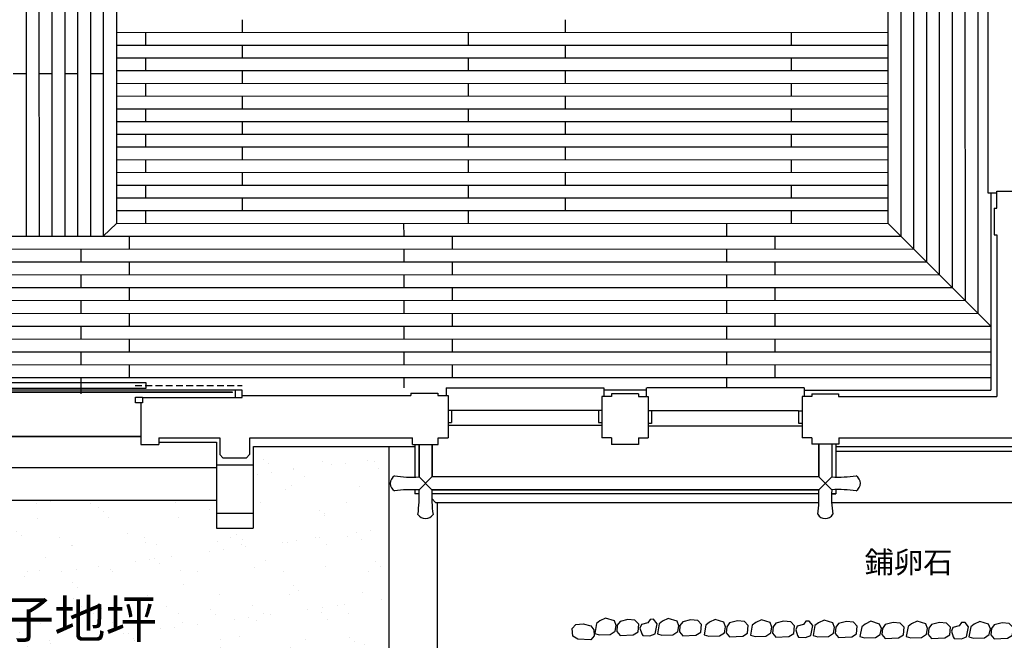
# Model space of a CAD drawing. Units: millimetres. Extents: x 379 to 15254, y 1048 to 6395.
# Drawn here: x 5366 to 6281, y 2914 to 3490 of the extents above; entities that cross this region are included whole.
import ezdxf

# ---------------------------------------------------------------- set-up
doc = ezdxf.new("R2010")
doc.units = ezdxf.units.MM
doc.linetypes.add('HIDDEN', pattern=[9.525, 6.35, -3.175])
for name, color, linetype in [('_00500', 4, 'Continuous'), ('圖層2', 40, 'Continuous'), ('損壞輕', 213, 'Continuous'), ('柱礎', 4, 'Continuous'), ('框字', 5, 'Continuous'), ('牆柱', 1, 'Continuous'), ('磚剖', 2, 'Continuous'), ('變更設計', 1, 'Continuous'), ('道路及其他', 63, 'Continuous'), ('鐵', 137, 'Continuous'), ('門窗', 3, 'Continuous')]:
    doc.layers.add(name, color=color, linetype=linetype)
doc.styles.add('M25', font='ROMANS', dxfattribs={"width": 0.8})

msp = doc.modelspace()

# ---------------------------------------------------------------- hatches: boundary and pattern name
at = {"layer": '鐵'}
h = msp.add_hatch(dxfattribs=at)
h.set_pattern_fill('AR-SAND', color=256, angle=0.00983914, style=0)
h.set_pattern_definition([(37.509839, (-387738.277, -146248.67), (-1.6084357, 48.9410482), [0, -38.608, 0, -43.18, 0, -41.275]), (7.50984, (-387738.28, -146248.67), (44.940018, 71.690228), [0, -20.828, 0, -34.798, 0, -13.335]), (327.509839, (-387769.52, -146248.673), (79.099211, 0.157302), [0, -12.7, 0, -45.72, 0, -59.69]), (317.50984, (-387769.52, -146248.673), (76.351816, 22.306044), [0, -6.35, 0, -29.972, 0, -34.29])])
h.paths.add_polyline_path([(5709.40356, 3093.55464), (5583.34568, 3093.53299), (5583.3486, 3076.53242), (5583.35869, 3017.73242), (5549.35869, 3017.72658), (5549.35425, 3043.62715), (5219.5992, 3043.57053), (5219.60364, 3017.66996), (5185.60365, 3017.66412), (5185.59355, 3076.46412), (5185.59063, 3093.46469), (5061.03274, 3093.4433), (5061.09932, 2705.7433), (5229.78473, 2705.77227), (5229.78216, 2720.77227), (5257.78216, 2720.77708), (5257.78473, 2705.77708), (5511.28473, 2705.82061), (5511.28215, 2720.82061), (5539.28215, 2720.82542), (5539.28473, 2705.82542), (5709.47014, 2705.85464)])
h.paths.add_polyline_path([(5546.39378, 2859.32664), (5587.89378, 2859.33377), (5587.90091, 2817.83377), (5546.40091, 2817.82664)], flags=16)
h.paths.add_polyline_path([(5549.89438, 2855.82724), (5584.39438, 2855.83317), (5584.40031, 2821.33317), (5549.90031, 2821.32724)], flags=0)
h.paths.add_polyline_path([(5553.89559, 2848.82793), (5556.89507, 2851.82844), (5577.39507, 2851.83197), (5580.39559, 2848.83248), (5580.39911, 2828.33248), (5577.39962, 2825.33197), (5556.89962, 2825.32845), (5553.89911, 2828.32793)], flags=0)
h.paths.add_polyline_path([(5222.62296, 2859.27104), (5222.63008, 2817.77104), (5181.13008, 2817.76392), (5181.12296, 2859.26392)], flags=16)
h.paths.add_polyline_path([(5219.12356, 2855.77044), (5219.12948, 2821.27044), (5184.62948, 2821.26452), (5184.62356, 2855.76452)], flags=0)
h.paths.add_polyline_path([(5215.12476, 2848.76975), (5215.12828, 2828.26975), (5212.1288, 2825.26924), (5191.6288, 2825.26572), (5188.62828, 2828.2652), (5188.62476, 2848.7652), (5191.62425, 2851.76572), (5212.12425, 2851.76924)], flags=0)

# ---------------------------------------------------------------- linework, layer by layer
at = {"layer": '_00500', "color": 8, "elevation": 0.00001}
for points in [[(5897.1434, 2926.94347), (5899.8115, 2923.40492), (5900.30191, 2917.73381), (5897.15374, 2913.86052), (5884.98694, 2914.55287), (5880.35565, 2917.43573), (5879.77633, 2924.44886), (5883.36323, 2928.15386), (5889.93528, 2928.7522), (5897.1434, 2926.94347)], [(5905.66282, 2931.58017), (5902.50276, 2929.06032), (5900.82874, 2919.917), (5905.0519, 2918.61907), (5915.14709, 2919.07017), (5919.77838, 2921.95311), (5920.72722, 2927.34743), (5919.05047, 2931.58375), (5910.90112, 2934.19288), (5905.66282, 2931.58017)], [(5924.428, 2931.08072), (5921.75991, 2927.54218), (5921.2695, 2921.87106), (5924.41766, 2917.99778), (5936.58447, 2918.69012), (5941.21575, 2921.57299), (5941.79507, 2928.58611), (5938.20817, 2932.29112), (5931.63612, 2932.88945), (5924.428, 2931.08072)], [(5950.11156, 2929.67012), (5944.15257, 2928.27555), (5942.7957, 2924.95532), (5944.41316, 2919.63678), (5945.4874, 2918.05499), (5952.01975, 2917.84546), (5956.96601, 2919.44553), (5958.67498, 2928.92448), (5955.48023, 2933.04424), (5952.23083, 2932.77367), (5950.11156, 2929.67012)], [(5963.91116, 2931.2671), (5960.7511, 2928.74725), (5959.07708, 2919.60393), (5963.30024, 2918.306), (5973.39543, 2918.75709), (5978.02672, 2921.64004), (5978.97556, 2927.03436), (5977.29881, 2931.27067), (5969.14946, 2933.87981), (5963.91116, 2931.2671)], [(5982.67634, 2930.76765), (5980.00825, 2927.2291), (5979.51784, 2921.55799), (5982.666, 2917.6847), (5994.83281, 2918.37705), (5999.46409, 2921.25991), (6000.04342, 2928.27304), (5996.45651, 2931.97804), (5989.88446, 2932.57638), (5982.67634, 2930.76765)], [(6007.34124, 2930.25425), (6004.18118, 2927.73441), (6002.50716, 2918.59109), (6006.73032, 2917.29316), (6016.82551, 2917.74425), (6021.45679, 2920.6272), (6022.40564, 2926.02152), (6020.72889, 2930.25783), (6012.57954, 2932.86697), (6007.34124, 2930.25425)], [(6026.10642, 2929.7548), (6023.43832, 2926.21626), (6022.94791, 2920.54515), (6026.09608, 2916.67186), (6038.26288, 2917.36421), (6042.89417, 2920.24707), (6043.47349, 2927.2602), (6039.88659, 2930.9652), (6033.31454, 2931.56353), (6026.10642, 2929.7548)], [(6050.38043, 2930.01826), (6047.22037, 2927.49841), (6045.54635, 2918.35509), (6049.76951, 2917.05716), (6059.8647, 2917.50825), (6064.49599, 2920.3912), (6065.44483, 2925.78552), (6063.76808, 2930.02183), (6055.61873, 2932.63097), (6050.38043, 2930.01826)], [(6069.14561, 2929.5188), (6066.47751, 2925.98026), (6065.9871, 2920.30915), (6069.13527, 2916.43586), (6081.30207, 2917.12821), (6085.93336, 2920.01107), (6086.51268, 2927.0242), (6082.92578, 2930.7292), (6076.35373, 2931.32753), (6069.14561, 2929.5188)], [(6094.82917, 2928.10821), (6088.87018, 2926.71364), (6087.51331, 2923.39341), (6089.13077, 2918.07487), (6090.20501, 2916.49307), (6096.73736, 2916.28355), (6101.68362, 2917.88361), (6103.39258, 2927.36256), (6100.19784, 2931.48233), (6096.94844, 2931.21175), (6094.82917, 2928.10821)], [(6108.62877, 2929.70518), (6105.46871, 2927.18534), (6103.79469, 2918.04201), (6108.01785, 2916.74408), (6118.11304, 2917.19518), (6122.74433, 2920.07813), (6123.69317, 2925.47244), (6122.01642, 2929.70876), (6113.86707, 2932.31789), (6108.62877, 2929.70518)], [(6127.39395, 2929.20573), (6124.72586, 2925.66719), (6124.23544, 2919.99608), (6127.38361, 2916.12279), (6139.55041, 2916.81513), (6144.1817, 2919.698), (6144.76102, 2926.71113), (6141.17412, 2930.41613), (6134.60207, 2931.01446), (6127.39395, 2929.20573)], [(6152.05884, 2928.69234), (6148.89879, 2926.1725), (6147.22477, 2917.02917), (6151.44793, 2915.73124), (6161.54312, 2916.18234), (6166.1744, 2919.06528), (6167.12325, 2924.4596), (6165.4465, 2928.69592), (6157.29715, 2931.30505), (6152.05884, 2928.69234)], [(6170.82403, 2928.19289), (6168.15593, 2924.65435), (6167.66552, 2918.98323), (6170.81369, 2915.10995), (6182.98049, 2915.80229), (6187.61178, 2918.68516), (6188.1911, 2925.69829), (6184.6042, 2929.40329), (6178.03215, 2930.00162), (6170.82403, 2928.19289)], [(6195.09841, 2928.76883), (6191.93835, 2926.24899), (6190.26433, 2917.10566), (6194.48749, 2915.80773), (6204.58268, 2916.25883), (6209.21396, 2919.14177), (6210.16281, 2924.53609), (6208.48606, 2928.77241), (6200.33671, 2931.38154), (6195.09841, 2928.76883)], [(6213.86359, 2928.26938), (6211.19549, 2924.73084), (6210.70508, 2919.05972), (6213.85325, 2915.18644), (6226.02005, 2915.87878), (6230.65134, 2918.76165), (6231.23066, 2925.77478), (6227.64376, 2929.47978), (6221.07171, 2930.07811), (6213.86359, 2928.26938)], [(6239.54715, 2926.85878), (6233.58815, 2925.46421), (6232.23128, 2922.14399), (6233.84875, 2916.82545), (6234.92298, 2915.24365), (6241.45534, 2915.03412), (6246.4016, 2916.63419), (6248.11056, 2926.11314), (6244.91582, 2930.2329), (6241.66641, 2929.96233), (6239.54715, 2926.85878)], [(6253.34675, 2928.45576), (6250.18669, 2925.93591), (6248.51267, 2916.79259), (6252.73583, 2915.49466), (6262.83102, 2915.94576), (6267.4623, 2918.8287), (6268.41115, 2924.22302), (6266.7344, 2928.45934), (6258.58505, 2931.06847), (6253.34675, 2928.45576)], [(6272.11193, 2927.95631), (6269.44383, 2924.41776), (6268.95342, 2918.74665), (6272.10159, 2914.87336), (6284.26839, 2915.56571), (6288.89968, 2918.44858), (6289.479, 2925.4617), (6285.8921, 2929.1667), (6279.32005, 2929.76504), (6272.11193, 2927.95631)]]:
    msp.add_lwpolyline(points, dxfattribs=at)
at = {"layer": '圖層2'}
for p, q in [((5762.65879, 3148.06378), (5909.25879, 3148.08896)), ((5762.65879, 3148.06378), (5762.66002, 3140.86378)), ((5909.25879, 3148.08896), (5909.26016, 3140.08896)), ((5948.65878, 3148.09573), (5948.66016, 3140.09573)), ((6095.25878, 3148.1209), (5949.25878, 3148.09583)), ((6095.25878, 3148.1209), (6095.26016, 3140.1209)), ((5495.7399, 3097.71738), (5549.34496, 3097.72658)), ((5549.34496, 3097.72658), (5549.3486, 3076.52658)), ((5583.34568, 3093.53299), (5583.3486, 3076.53242)), ((5583.6232, 3093.53304), (5733.76085, 3093.55882)), ((5737.26051, 3095.55942), (5737.26571, 3065.30942)), ((5749.76051, 3095.56157), (5749.76566, 3065.56157)), ((6108.7178, 3095.62321), (6108.72295, 3065.62321)), ((6121.2178, 3095.62536), (6121.22299, 3065.37536)), ((6124.71814, 3093.62596), (6320.96814, 3093.65966)), ((5549.3486, 3076.52658), (5583.3486, 3076.53242)), ((6108.72295, 3065.62321), (5749.76566, 3065.56157)), ((5737.26777, 3053.30942), (5737.26781, 3053.05942)), ((5737.51781, 3053.05947), (5737.26781, 3053.05942)), ((6108.9751, 3053.12325), (5749.51781, 3053.06153)), ((6121.2251, 3053.12536), (6120.9751, 3053.12531)), ((6120.9751, 3053.12531), (6121.2251, 3053.12536)), ((6121.22505, 3053.37536), (6121.2251, 3053.12536))]:
    msp.add_line(p, q, dxfattribs=at)
msp.add_lwpolyline([(6274.42775, 3328.85167), (6266.42775, 3328.8503), (6266.39708, 3507.45029), (6274.39708, 3507.45167)], dxfattribs=at)
at = {"layer": '損壞輕', "color": 250}
for p, q in [((6256.65816, 4117.84405), (6256.81278, 3217.45323)), ((6244.72611, 4105.9079), (6244.87664, 3229.38528)), ((6232.79407, 4093.97175), (6232.94049, 3241.31732)), ((6220.86202, 4082.03561), (6221.00434, 3253.24937)), ((6208.92997, 4070.09946), (6209.0682, 3265.18142)), ((6196.99792, 4058.16331), (6197.13205, 3277.11347)), ((5372.37047, 4046.08761), (5372.5005, 3288.90595)), ((5384.30457, 4046.08966), (5384.4346, 3288.908)), ((5396.23867, 4046.09171), (5396.36869, 3288.91005)), ((5408.17276, 4046.09375), (5408.30279, 3288.9121)), ((5420.10686, 4046.0958), (5420.23689, 3288.91415)), ((5432.04096, 4046.09785), (5432.17098, 3288.9162)), ((5443.97505, 4046.0999), (5444.10508, 3288.91825)), ((6185.06587, 4046.22717), (6185.1959, 3289.04552)), ((5456.40208, 3478.26901), (6173.22929, 3478.39211)), ((5456.40411, 3466.44138), (6173.23132, 3466.56447)), ((5456.40614, 3454.61374), (6173.23335, 3454.73684)), ((5456.40817, 3442.7861), (6173.23538, 3442.9092)), ((5456.4102, 3430.95847), (6173.23741, 3431.08156)), ((5456.41223, 3419.13083), (6173.23944, 3419.25393)), ((5456.41427, 3407.30319), (6173.24148, 3407.42629)), ((5456.4163, 3395.47556), (6173.24351, 3395.59865)), ((5456.41833, 3383.64792), (6173.24554, 3383.77102)), ((5456.42036, 3371.82028), (6173.24757, 3371.94338)), ((5456.42239, 3359.99265), (6173.2496, 3360.11574)), ((5456.42442, 3348.16501), (6173.25163, 3348.28811)), ((5456.42645, 3336.33737), (6173.25366, 3336.46047)), ((5456.42848, 3324.50974), (6173.25569, 3324.63284)), ((5456.43051, 3312.6821), (6173.25772, 3312.8052)), ((6173.25976, 3300.97756), (6268.74893, 3205.52118)), ((4583.67329, 3288.77049), (6185.1959, 3289.04552)), ((4571.74124, 3276.83435), (6197.13205, 3277.11347)), ((4559.80919, 3264.8982), (6209.0682, 3265.18142)), ((4547.87715, 3252.96205), (6221.00434, 3253.24937)), ((4535.9451, 3241.02591), (6232.94049, 3241.31732)), ((4524.01305, 3229.08976), (6244.87664, 3229.38528)), ((4512.081, 3217.15361), (6256.81278, 3217.45323)), ((4500.14895, 3205.21747), (6268.74893, 3205.52118)), ((4500.151, 3193.28337), (6268.75098, 3193.58708)), ((4500.15305, 3181.34927), (6268.75303, 3181.65299)), ((4500.1551, 3169.41518), (6268.75508, 3169.71889)), ((4500.15715, 3157.48108), (6268.75713, 3157.78479))]:
    msp.add_line(p, q, dxfattribs=at)
at = {"layer": '柱礎'}
for p, q in [((5709.40356, 3093.55464), (5709.47014, 2705.85464)), ((5737.51051, 3095.55946), (5737.51571, 3065.30947)), ((5749.51051, 3095.56153), (5749.51571, 3065.31153)), ((6108.9678, 3095.62325), (6108.97299, 3065.37325)), ((6120.9678, 3095.62531), (6120.97299, 3065.37531)), ((5549.3486, 3076.52658), (5549.35869, 3017.72658)), ((5583.3486, 3076.53242), (5583.35869, 3017.73242)), ((5219.59398, 3073.97053), (5549.34903, 3074.02715)), ((5737.51571, 3065.30947), (5737.26571, 3065.30942)), ((5749.51777, 3053.31153), (5737.51571, 3065.30947)), ((5749.51571, 3065.31153), (5737.51777, 3053.30947)), ((6108.97299, 3065.37325), (5749.51571, 3065.31153)), ((6108.97299, 3065.37325), (6120.97505, 3053.37531)), ((6108.97505, 3053.37325), (6120.97299, 3065.37531)), ((6120.97299, 3065.37531), (6121.22299, 3065.37536)), ((5737.51777, 3053.30947), (5737.26777, 3053.30942)), ((5737.51777, 3053.30947), (5737.51781, 3053.05947)), ((6108.97505, 3053.37325), (5749.51777, 3053.31153)), ((5749.51777, 3053.31153), (5749.51781, 3053.06153)), ((6108.97505, 3053.37325), (6108.9751, 3053.12325)), ((6120.97505, 3053.37531), (6121.22505, 3053.37536)), ((6120.97505, 3053.37531), (6120.9751, 3053.12531)), ((5219.5992, 3043.57053), (5549.35425, 3043.62715)), ((5549.35869, 3017.72658), (5583.35869, 3017.73242))]:
    msp.add_line(p, q, dxfattribs=at)
for centre, radius, start, end in [((5718.97382, 3059.30628), 8.16698, 121.0162364, 239.00344186), ((5730.93348, 3176.88934), 111.75945, 261.68198342, 273.24808609), ((6127.5169, 3176.95744), 111.75945, 266.77159218, 278.33769485), ((6139.51693, 3059.3785), 8.16698, 301.0162364, 59.00344187), ((5731.07753, 2939.4037), 114.0738, 86.88930769, 98.21997934), ((5623.61422, 3046.83011), 114.0738, 351.79969892, 3.13037058), ((5861.0999, 3046.76762), 111.75945, 176.77159218, 188.33769483), ((5997.39518, 3046.79103), 111.75945, 351.68198342, 3.24808609), ((6234.88082, 3046.93508), 114.0738, 176.88930769, 188.21997934), ((6127.45441, 2939.47177), 114.0738, 81.79969893, 93.13037058), ((5743.52095, 3034.76758), 8.16698, 211.01623638, 329.00344188), ((6114.97824, 3034.83137), 8.16698, 211.01623638, 329.00344188)]:
    msp.add_arc(centre, radius, start, end, dxfattribs=at)
at = {"layer": '牆柱'}
for p, q in [((6274.42744, 3330.65167), (6311.32744, 3330.65801)), ((6274.4301, 3315.15167), (6274.42744, 3330.65167)), ((6271.9301, 3315.15124), (6274.4301, 3315.15167)), ((6271.9301, 3315.15124), (6271.9344, 3290.15124)), ((6271.9344, 3290.15124), (6274.4344, 3290.15167)), ((6274.4344, 3290.15167), (6274.46015, 3140.15167)), ((5480.62774, 3139.11478), (5566.68279, 3139.12956)), ((5573.46003, 3140.83129), (5729.96002, 3140.85817)), ((5729.95965, 3143.05817), (5754.95965, 3143.06246)), ((5729.95965, 3143.05817), (5729.96002, 3140.85817)), ((5754.95965, 3143.06246), (5754.96002, 3140.86246)), ((5754.96002, 3140.86246), (5764.46002, 3140.86409)), ((5764.46002, 3140.86409), (5764.46677, 3101.56409)), ((5916.46016, 3140.0902), (5907.46016, 3140.08865)), ((5907.46016, 3140.08865), (5907.46677, 3101.58865)), ((5941.45973, 3142.59449), (5916.45973, 3142.5902)), ((5916.45973, 3142.5902), (5916.46016, 3140.0902)), ((5941.45973, 3142.59449), (5941.46016, 3140.09449)), ((5941.45973, 3142.59449), (5941.46016, 3140.09449)), ((5941.46016, 3140.09449), (5950.46016, 3140.09603)), ((5950.46016, 3140.09603), (5950.46677, 3101.59603)), ((6102.46016, 3140.12214), (6093.46016, 3140.12059)), ((6093.46016, 3140.12059), (6093.46677, 3101.62059)), ((6102.45973, 3142.62214), (6127.45973, 3142.62643)), ((6102.45973, 3142.62214), (6102.46016, 3140.12214)), ((6102.45973, 3142.62214), (6102.46016, 3140.12214)), ((6127.45973, 3142.62643), (6127.46016, 3140.12643)), ((6127.46016, 3140.12643), (6274.46015, 3140.15167)), ((5479.13367, 3134.01453), (5479.14028, 3095.51453)), ((5580.42183, 3101.53249), (5731.55219, 3101.55844)), ((5731.55322, 3095.55844), (5731.55219, 3101.55844)), ((5755.46677, 3101.56255), (5764.46677, 3101.56409)), ((5755.4678, 3095.56255), (5755.46677, 3101.56255)), ((5916.46677, 3101.5902), (5907.46677, 3101.58865)), ((5916.46677, 3101.5902), (5916.4678, 3095.5902)), ((5941.46677, 3101.59449), (5950.46677, 3101.59603)), ((5941.46677, 3101.59449), (5941.4678, 3095.59449)), ((6102.46677, 3101.62214), (6093.46677, 3101.62059)), ((6102.46677, 3101.62214), (6102.4678, 3095.62214)), ((6127.46677, 3101.62643), (6291.2522, 3101.65456)), ((6127.46677, 3101.62643), (6127.4678, 3095.62643)), ((5479.13925, 3101.51453), (5479.14028, 3095.51453)), ((5479.14028, 3095.51453), (5495.74028, 3095.51738)), ((5495.73925, 3101.51738), (5552.3443, 3101.5271)), ((5495.73925, 3101.51738), (5495.74028, 3095.51738)), ((5552.3443, 3101.5271), (5552.34696, 3086.0271)), ((5580.1443, 3101.53244), (5580.14696, 3086.03187)), ((5731.55322, 3095.55844), (5755.4678, 3095.56255)), ((5941.4678, 3095.59449), (5916.4678, 3095.5902)), ((6127.4678, 3095.62643), (6102.4678, 3095.62214)), ((5552.34696, 3086.0271), (5555.34748, 3083.02761)), ((5580.14696, 3086.03187), (5577.14748, 3083.03136)), ((5555.34748, 3083.02761), (5577.14748, 3083.03136))]:
    msp.add_line(p, q, dxfattribs=at)
at = {"layer": '磚剖'}
for points in [[(5474.12766, 3139.51367), (5480.62767, 3139.51478), (5480.62862, 3134.01478), (5474.1286, 3134.01367)], [(5573.18164, 3145.83068), (5566.68164, 3145.82956), (5566.68279, 3139.12956), (5573.18279, 3139.13068)]]:
    msp.add_lwpolyline(points, close=True, dxfattribs=at)
at = {"layer": '變更設計', "color": 4, "linetype": 'HIDDEN'}
msp.add_line((5473.68087, 3150.29707), (5573.18087, 3150.29707), dxfattribs=at)
at = {"layer": '變更設計', "color": 4}
msp.add_lwpolyline([(5284.92183, 3147.79883), (5483.92183, 3147.79883), (5483.92183, 3152.79883), (5284.92183, 3152.79883)], close=True, dxfattribs=at)
at = {"layer": '道路及其他'}
for p, q in [((6268.72775, 3328.85069), (6268.75918, 3145.85069)), ((5564.1623, 3144.1297), (5205.10158, 3144.06804)), ((5564.16237, 3143.6797), (5205.10165, 3143.61804)), ((5564.16237, 3143.6797), (5564.1623, 3144.1297)), ((5948.65918, 3145.79573), (5909.25918, 3145.78896)), ((6095.25918, 3145.8209), (6268.75918, 3145.85069)), ((6124.71891, 3089.12596), (6324.42396, 3089.16025)), ((5749.38605, 3045.28318), (5752.91249, 3041.56211)), ((5752.91249, 3041.56211), (6109.03509, 3041.62326)), ((5754.41249, 3041.56237), (6109.03509, 3041.62326)), ((5754.41249, 3041.56237), (5754.47787, 2660.86237)), ((6120.93066, 3041.62531), (6372.47707, 3041.6685)), ((5549.80629, 3031.72666), (5583.35629, 3031.73242))]:
    msp.add_line(p, q, dxfattribs=at)
at = {"layer": '鐵'}
for p, q in [((5573.22728, 3490.01025), (5573.22932, 3478.18261)), ((5873.22728, 3490.06177), (5873.22931, 3478.23413)), ((5483.2293, 3478.27362), (5483.23133, 3466.44598)), ((5783.22929, 3478.32514), (5783.23133, 3466.4975)), ((6083.22929, 3478.37665), (6083.23132, 3466.54902)), ((5573.23135, 3466.35498), (5573.23338, 3454.52734)), ((5873.23134, 3466.40649), (5873.23337, 3454.57886)), ((5483.23336, 3454.61835), (5483.23539, 3442.79071)), ((5783.23336, 3454.66986), (5783.23539, 3442.84223)), ((6083.23335, 3454.72138), (6083.23538, 3442.89374)), ((5360.54044, 3440.07773), (5372.47454, 3440.07978)), ((5384.40864, 3440.08183), (5396.34273, 3440.08388)), ((5408.27683, 3440.08592), (5420.21093, 3440.08797)), ((5432.14502, 3440.09002), (5444.07912, 3440.09207)), ((5573.23541, 3442.6997), (5573.23744, 3430.87207)), ((5873.2354, 3442.75122), (5873.23744, 3430.92359)), ((5483.23742, 3430.96307), (5483.23945, 3419.13544)), ((5783.23742, 3431.01459), (5783.23945, 3419.18695)), ((6083.23741, 3431.06611), (6083.23945, 3419.23847)), ((5573.23947, 3419.04443), (5573.2415, 3407.21679)), ((5873.23947, 3419.09595), (5873.2415, 3407.26831)), ((5483.24149, 3407.3078), (5483.24352, 3395.48016)), ((5783.24148, 3407.35932), (5783.24351, 3395.53168)), ((6083.24148, 3407.41084), (6083.24351, 3395.5832)), ((5573.24353, 3395.38916), (5573.24556, 3383.56152)), ((5873.24353, 3395.44068), (5873.24556, 3383.61304)), ((5483.24555, 3383.65253), (5483.24758, 3371.82489)), ((5783.24554, 3383.70404), (5783.24757, 3371.87641)), ((6083.24554, 3383.75556), (6083.24757, 3371.92793)), ((5573.2476, 3371.73389), (5573.24963, 3359.90625)), ((5873.24759, 3371.7854), (5873.24962, 3359.95777)), ((5483.24961, 3359.99725), (5483.25164, 3348.16962)), ((5783.24961, 3360.04877), (5783.25164, 3348.22114)), ((6083.2496, 3360.10029), (6083.25163, 3348.27265)), ((5573.25166, 3348.07861), (5573.25369, 3336.25098)), ((5873.25165, 3348.13013), (5873.25368, 3336.30249)), ((5483.25367, 3336.34198), (5483.2557, 3324.51435)), ((5783.25367, 3336.3935), (5783.2557, 3324.56586)), ((6083.25366, 3336.44502), (6083.25569, 3324.61738)), ((5573.25572, 3324.42334), (5573.25775, 3312.5957)), ((5873.25572, 3324.47486), (5873.25775, 3312.64722)), ((5483.25773, 3312.68671), (5483.25977, 3300.85907)), ((5783.25773, 3312.73823), (5783.25976, 3300.91059)), ((6083.25773, 3312.78974), (6083.25976, 3300.96211)), ((5444.10508, 3288.91825), (5456.43255, 3300.85447)), ((5723.25976, 3300.90029), (5723.26181, 3288.96619)), ((6023.25976, 3300.9518), (6023.26181, 3289.01771)), ((5468.26182, 3288.9224), (5468.26386, 3276.9883)), ((5768.26181, 3288.97392), (5768.26386, 3277.03982)), ((6068.26181, 3289.02543), (6068.26386, 3277.09134)), ((5423.26387, 3276.98057), (5423.26591, 3265.04648)), ((5723.26386, 3277.03209), (5723.26591, 3265.09799)), ((6023.26386, 3277.08361), (6023.26591, 3265.14951)), ((5468.26591, 3265.0542), (5468.26796, 3253.12011)), ((5768.26591, 3265.10572), (5768.26796, 3253.17163)), ((6068.26591, 3265.15724), (6068.26795, 3253.22314)), ((5423.26796, 3253.11238), (5423.27001, 3241.17828)), ((5723.26796, 3253.1639), (5723.27001, 3241.2298)), ((6023.26796, 3253.21542), (6023.27, 3241.28132)), ((5468.27001, 3241.18601), (5468.27206, 3229.25191)), ((5768.27001, 3241.23753), (5768.27206, 3229.30343)), ((6068.27, 3241.28905), (6068.27205, 3229.35495)), ((5423.27206, 3229.24419), (5423.27411, 3217.31009)), ((5723.27206, 3229.2957), (5723.27411, 3217.36161)), ((6023.27205, 3229.34722), (6023.2741, 3217.41312)), ((5468.27411, 3217.31782), (5468.27616, 3205.38372)), ((5768.27411, 3217.36933), (5768.27616, 3205.43524)), ((6068.2741, 3217.42085), (6068.27615, 3205.48675)), ((5423.27616, 3205.37599), (5423.27821, 3193.44189)), ((5723.27616, 3205.42751), (5723.27821, 3193.49341)), ((6023.27615, 3205.47903), (6023.2782, 3193.54493)), ((5468.27821, 3193.44962), (5468.28026, 3181.51552)), ((5768.27821, 3193.50114), (5768.28026, 3181.56704)), ((6068.2782, 3193.55266), (6068.28025, 3181.61856)), ((5423.28026, 3181.5078), (5423.28231, 3169.5737)), ((5723.28026, 3181.55931), (5723.28231, 3169.62522)), ((6023.28025, 3181.61083), (6023.2823, 3169.67673)), ((5468.28231, 3169.58143), (5468.28436, 3157.64733)), ((5768.2823, 3169.63294), (5768.28435, 3157.69885)), ((6068.2823, 3169.68446), (6068.28435, 3157.75037)), ((5423.28436, 3157.6396), (5423.28696, 3142.50551)), ((5723.28435, 3157.69112), (5723.28601, 3148.05702)), ((6023.28435, 3157.74264), (6023.286, 3148.10854)), ((5733.76051, 3095.55882), (5733.76573, 3065.19719)), ((6124.7178, 3095.62596), (6124.72301, 3065.26433)), ((5733.76775, 3053.42045), (5733.76841, 3049.55882)), ((5737.63004, 3049.55948), (5733.76841, 3049.55882)), ((6109.11874, 3049.62328), (5749.40678, 3049.56151)), ((6124.7257, 3049.62596), (6120.83874, 3049.62529)), ((6120.86407, 3049.6253), (6124.7257, 3049.62596)), ((6124.72503, 3053.48759), (6124.7257, 3049.62596))]:
    msp.add_line(p, q, dxfattribs=at)
at = {"layer": '門窗'}
for p, q in [((5456.30662, 4034.16792), (5456.43255, 3300.85447)), ((6173.13383, 4034.29102), (6173.25976, 3300.97756)), ((5456.43255, 3300.85447), (6173.25976, 3300.97756)), ((5567.162, 3145.83021), (5201.68165, 3145.76745)), ((5764.46234, 3127.36409), (5767.66234, 3127.36464)), ((5767.66234, 3127.36464), (5904.26234, 3127.3881)), ((5767.66234, 3127.36464), (5767.66432, 3115.86464)), ((5904.26234, 3127.3881), (5907.46234, 3127.38865)), ((5904.26234, 3127.3881), (5904.26432, 3115.8881)), ((5953.66248, 3126.59658), (5950.46248, 3126.59603)), ((6090.26247, 3126.62004), (5953.66248, 3126.59658)), ((5953.66248, 3126.59658), (5953.66445, 3115.09658)), ((6090.26247, 3126.62004), (6093.46247, 3126.62059)), ((6090.26247, 3126.62004), (6090.26445, 3115.12004)), ((5764.46432, 3115.86409), (5767.66432, 3115.86464)), ((5764.46475, 3113.36409), (5907.46474, 3113.38865)), ((5904.26432, 3115.8881), (5907.46432, 3115.88865)), ((5953.66445, 3115.09658), (5950.46445, 3115.09603)), ((6093.46488, 3112.62059), (5950.46488, 3112.59603)), ((6090.26445, 3115.12004), (6093.46445, 3115.12059)), ((5290.13902, 3102.83264), (5478.79407, 3102.86504)), ((5478.79407, 3102.86504), (5290.13902, 3102.83264))]:
    msp.add_line(p, q, dxfattribs=at)

# ---------------------------------------------------------------- texts
at = {"layer": '框字', "width": 1680.595884, "attachment_point": 1, "rotation": 0.00983914, "style": 'M25'}
for s, insert, char_height in [('{\\fMicrosoft JhengHei|b0|i0|c136|p34;鋪卵石}', (6151.45598, 2996.00149, 0.00001), 20), ('{\\fMicrosoft JhengHei|b0|i0|c136|p34;洗石子地坪}', (5255.21775, 2950.772), 35)]:
    msp.add_mtext(s, dxfattribs=dict(at, insert=insert, char_height=char_height))

doc.saveas('drawing.dxf')
